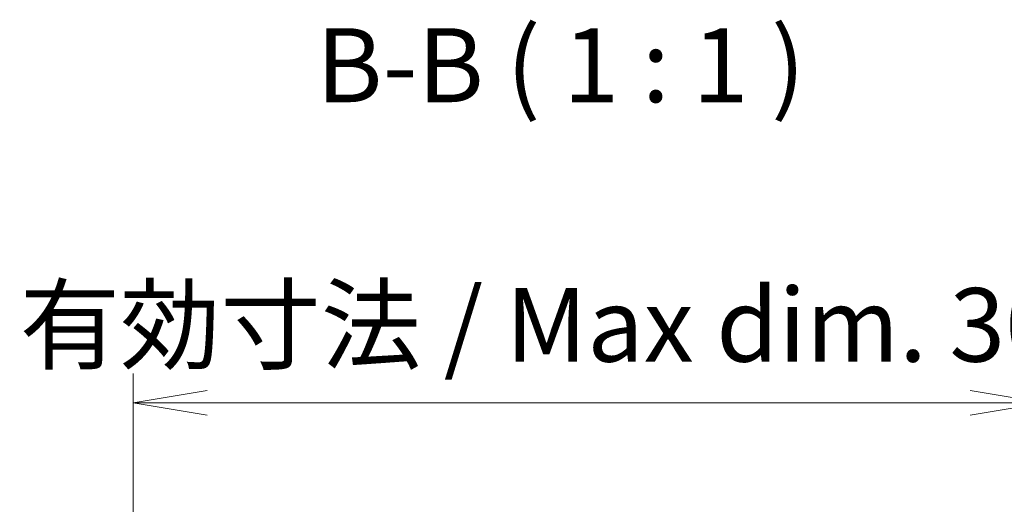
# Model space of a CAD drawing. Units: millimetres. Extents: x -256 to 1413, y 8 to 289.
# Drawn here: x 110 to 143, y 65 to 82 of the extents above; entities that cross this region are included whole.
import ezdxf

# ---------------------------------------------------------------- set-up
doc = ezdxf.new("R2010")
doc.units = ezdxf.units.MM
doc.layers.get('Defpoints').update_dxf_attribs({"lineweight": 25})
doc.layers.add('Dimension (ISO)', color=7, linetype='Continuous', lineweight=18)
doc.layers.add('Symbol (ISO)', color=7, linetype='Continuous', lineweight=18)
doc.styles.add('Note Text (TK)', font='MS PGothic.ttf')
doc.dimstyles.new('Default - Method 1b (TK)', dxfattribs={"dimtxt": 2.5, "dimasz": 2.5, "dimexe": 1, "dimexo": 1.5, "dimgap": 1, "dimtad": 1, "dimtoh": 1, "dimrnd": 1e-08, "dimdsep": 46, "dimtxsty": 'Note Text (TK)', "dimblk": 'OPEN', "dimcen": 0.09, "dimdle": 5, "dimclrd": 100, "dimclre": 100, "dimclrt": 7, "dimadec": 1, "dimazin": 1, "dimtfac": 1, "dimtmove": 0, "dimatfit": 3, "dimldrblk": 'OPEN', "dimfxl": 0, "dimtolj": 1, "dimlwd": -1, "dimlwe": -1, "dimarcsym": 0})

# ---------------------------------------------------------------- blocks, each defined once
blk = doc.blocks.new('_Open')
at = {"color": 0, "linetype": 'ByBlock', "lineweight": -2}
for p, q in [((-1, 0.1666666666666667), (0, 0)), ((-1, -0.1666666666666667), (0, 0)), ((0, 0), (-1, 0))]:
    blk.add_line(p, q, dxfattribs=at)
blk = doc.blocks.new('*D14')
at = {"layer": 'Defpoints', "color": 0, "transparency": 16777216}
for p in [(144.7121224238038, 68.56651494880748), (113.9215987310826, 59.85015741182508), (144.7121224238038, 59.85015741182532)]:
    blk.add_point(p, dxfattribs=at)
at = {"layer": 'Dimension (ISO)', "color": 100, "transparency": 16777216}
for p, q in [((113.9215987310826, 61.35015741182508), (113.9215987310826, 69.56651494880748)), ((144.7121224238038, 61.35015741182532), (144.7121224238038, 69.56651494880748)), ((116.4215987310826, 68.56651494880748), (142.2121224238038, 68.56651494880748))]:
    blk.add_line(p, q, dxfattribs=at)
at = {"layer": 'Dimension (ISO)', "color": 100, "transparency": 16777216, "xscale": 2.5, "yscale": 2.5, "zscale": 2.5, "rotation": 180}
blk.add_blockref('_Open', (113.9215987310826, 68.56651494880748), dxfattribs=at)
at = {"layer": 'Dimension (ISO)', "color": 100, "transparency": 16777216, "xscale": 2.5, "yscale": 2.5, "zscale": 2.5}
blk.add_blockref('_Open', (144.7121224238038, 68.56651494880748), dxfattribs=at)
at = {"layer": 'Dimension (ISO)', "color": 7, "transparency": 16777216, "insert": (110.0897483567034, 71.20587181584594), "char_height": 2.5, "attachment_point": 4, "style": 'Note Text (TK)'}
blk.add_mtext('\\A1;\\fMS PGothic|b0|i0;{\\H2.4873;有効寸法 / Max dim. 30.7}', dxfattribs=at)

msp = doc.modelspace()

# ---------------------------------------------------------------- texts
at = {"layer": 'Symbol (ISO)', "color": 7, "insert": (120.1116057617778, 77.95282215605283), "char_height": 2.5, "attachment_point": 7, "style": 'Note Text (TK)'}
msp.add_mtext('B-B ( 1 : 1 )', dxfattribs=at)

# ---------------------------------------------------------------- dimensions: what is measured, and where the dimension line sits
at = {"layer": 'Dimension (ISO)', "color": 100, "true_color": 0x00ff3f}
dim = msp.add_linear_dim(base=(144.7121224238038, 68.56651494880748), p1=(113.9215987310826, 59.85015741182508), p2=(144.7121224238038, 59.85015741182532), angle=180, text='\\fMS PGothic|b0|i0;{\\H2.4873;有効寸法 / Max dim. <>}', dimstyle='Default - Method 1b (TK)', override={"dimgap": 1, "dimtoh": 0, "dimdec": 1, "dimlfac": 0.9970600145153548, "dimtol": 0, "dimlim": 0, "dimtp": 0, "dimtm": -0, "dimtdec": 2, "dimtofl": 0, "dimatfit": 1}, dxfattribs=at)
dim.commit()
dim.dimension.update_dxf_attribs({"geometry": '*D14', "text_midpoint": (129.3168605774432, 68.56651494880748), "dimtype": 160})

doc.saveas('drawing.dxf')
